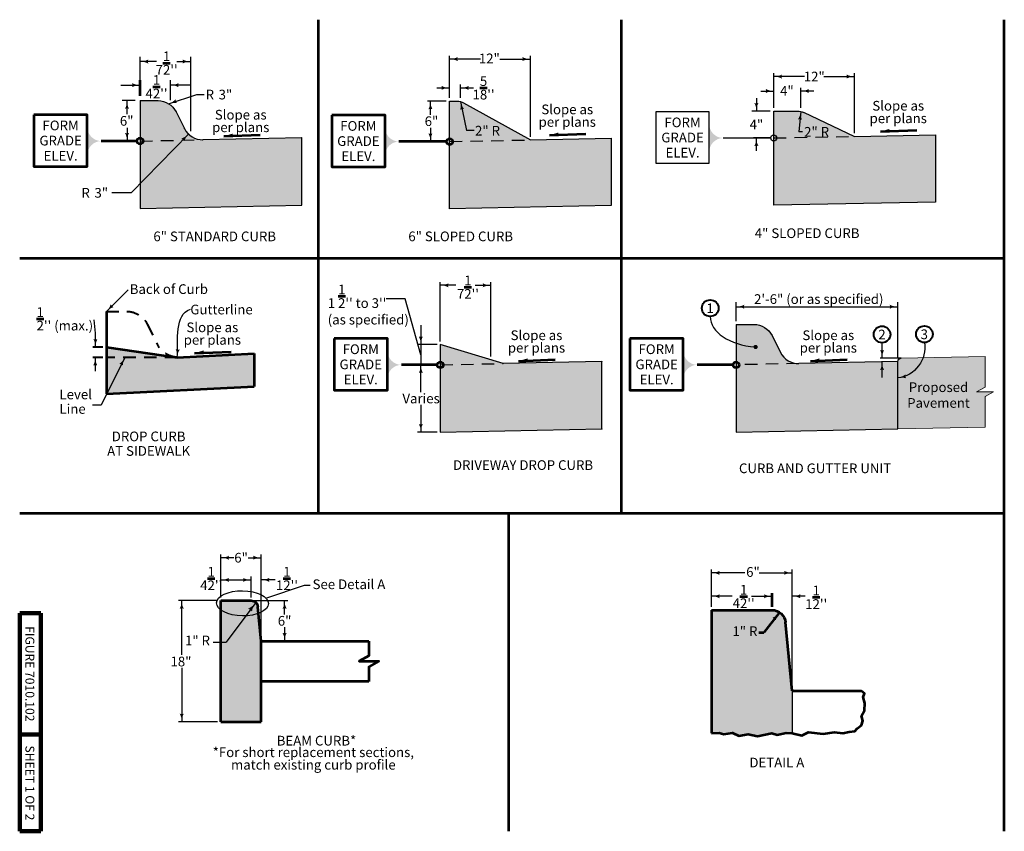
# Model space of a CAD drawing. Extents: x -2137147 to -2130449, y -2138889 to -2136489.
# Drawn here: x -2137147 to -2134709, y -2138499 to -2136489 of the extents above; entities that cross this region are included whole.
import ezdxf
from ezdxf.enums import TextEntityAlignment as Align

# ---------------------------------------------------------------- set-up
doc = ezdxf.new("R2010")
doc.units = 0
doc.header["$MEASUREMENT"] = 0
doc.linetypes.add('DGN Style 2', pattern=[51.409087, 30.845452, -20.563635])
for name, color, linetype, lineweight in [('dsnCellElements', 7, 'Continuous', 0), ('dsnStdBlock', 7, 'Continuous', 140), ('dsnStdDimension', 140, 'Continuous', 53), ('dsnStdLabel', 140, 'Continuous', 53), ('dsnStdLineWork', 7, 'Continuous', 30), ('dsnStdNote', 7, 'Continuous', 53), ('Level 3', 7, 'Continuous', 0), ('Level 5', 7, 'Continuous', 0)]:
    doc.layers.add(name, color=color, linetype=linetype, lineweight=lineweight)
doc.styles.add('Style-Arial', font='arial.ttf')

# ---------------------------------------------------------------- blocks, each defined once
blk = doc.blocks.new('Breakline')
at = {"layer": 'dsnStdLineWork', "color": 7, "linetype": 'Continuous', "lineweight": 53, "flags": 128}
blk.add_lwpolyline([(0, 0), (0, -0.21), (-0.139, -0.288), (0.139, -0.288), (0, -0.367), (0, -0.577)], dxfattribs=at)
blk = doc.blocks.new('*U8')
at = {"layer": 'dsnStdLabel'}
blk.add_hatch(color=256, dxfattribs=at).paths.add_polyline_path([(-2.1, -23.9), (-2.1, 22.4, 0.409356), (21, -0.8, 0.409356)])
blk.add_line((99.5, -0.8), (20.9, -0.8), dxfattribs=at)
at = {"layer": 'dsnStdLabel', "flags": 128}
blk.add_lwpolyline([(-90.1, 42.6), (-90.1, -42.6), (-2.1, -42.6), (-2.1, 42.6), (-90.1, 42.6)], close=True, dxfattribs=at)
at = {"layer": 'dsnStdLabel'}
blk.add_circle((104.5, -0.8), 5, dxfattribs=at)
at = {"layer": 'dsnStdLabel', "style": 'Style-Arial'}
for s, p in [('FORM', (-46.1, 25)), ('GRADE', (-46.1, 0)), ('ELEV.', (-46.1, -25))]:
    blk.add_text(s, height=16, dxfattribs=at).set_placement(p, align=Align.MIDDLE_CENTER)
blk = doc.blocks.new('*U10')
at = {"layer": 'dsnStdLabel'}
blk.add_line((-30.2, -2.2), (30.2, 0.2), dxfattribs=at)
blk.add_solid([(-15.2, -1.6), (-30.2, -2.2), (-15.3, 2.2)], dxfattribs=at)
blk = doc.blocks.new('*U9')
at = {"layer": 'dsnStdLabel'}
blk.add_blockref('*U10', (0.7, -26.6), dxfattribs=at)
at = {"layer": 'dsnStdLabel', "insert": (0, 1.4), "char_height": 16, "attachment_point": 5, "line_spacing_factor": 0.776524, "style": 'Style-Arial'}
blk.add_mtext('Slope as\\Pper plans', dxfattribs=at)
blk = doc.blocks.new('LT')
at = {"linetype": 'ByBlock', "lineweight": -2}
blk.add_hatch(color=0, dxfattribs=at).paths.add_polyline_path([(-10, 2.5, -0.156), (-10, -2.5, -0.123106), (0, 0, -0.123106)])
blk = doc.blocks.new('*U11')
at = {"layer": 'dsnStdLabel'}
blk.add_hatch(color=256, dxfattribs=at).paths.add_polyline_path([(-2.1, -23.9), (-2.1, 22.4, 0.409356), (21, -0.8, 0.409356)])
blk.add_line((80.1, -0.8), (20.9, -0.8), dxfattribs=at)
at = {"layer": 'dsnStdLabel', "flags": 128}
blk.add_lwpolyline([(-90.1, 42.6), (-90.1, -42.6), (-2.1, -42.6), (-2.1, 42.6), (-90.1, 42.6)], close=True, dxfattribs=at)
at = {"layer": 'dsnStdLabel'}
blk.add_circle((85.1, -0.8), 5, dxfattribs=at)
at = {"layer": 'dsnStdLabel', "style": 'Style-Arial'}
for s, p in [('FORM', (-46.1, 25)), ('GRADE', (-46.1, 0)), ('ELEV.', (-46.1, -25))]:
    blk.add_text(s, height=16, dxfattribs=at).set_placement(p, align=Align.MIDDLE_CENTER)
blk = doc.blocks.new('*U12')
at = {"layer": 'dsnStdLabel'}
blk.add_line((-30.2, -2.2), (30.2, 0.2), dxfattribs=at)
blk.add_solid([(-15.2, -1.6), (-30.2, -2.2), (-15.3, 2.2)], dxfattribs=at)
blk = doc.blocks.new('From Solid')
at = {"layer": 'dsnStdLineWork', "color": 7, "linetype": 'Continuous', "lineweight": 0, "flags": 128}
for points in [[(-2136794.6, -2136847.1), (-2136794.6, -2136747.1), (-2136750.5, -2136747.1)], [(-2136794.6, -2136847.1), (-2136794.6, -2136747.1), (-2136750.5, -2136747.1)], [(-2136705.8, -2136774.7), (-2136685, -2136816.4)], [(-2136705.8, -2136774.7), (-2136685, -2136816.4)], [(-2136639.3, -2136844), (-2136394.6, -2136839.1), (-2136394.6, -2137005.8), (-2136794.6, -2137013.8), (-2136794.6, -2136847.1)], [(-2136639.3, -2136844), (-2136394.6, -2136839.1), (-2136394.6, -2137005.8), (-2136794.6, -2137013.8), (-2136794.6, -2136847.1)]]:
    blk.add_lwpolyline(points, dxfattribs=at)
at = {"layer": 'dsnStdLineWork', "color": 7, "linetype": 'Continuous', "lineweight": 0, "extrusion": (0, 0, -1)}
blk.add_arc((2136750.5, -2136797.1), 50, 90, 153.4349, dxfattribs=at)
blk.add_arc((2136750.5, -2136797.1), 50, 90, 153.4349, dxfattribs=at)
at = {"layer": 'dsnStdLineWork', "color": 7, "linetype": 'Continuous', "lineweight": 0}
blk.add_arc((-2136640.3, -2136794), 50, 206.5651, 271.1458, dxfattribs=at)
blk.add_arc((-2136640.3, -2136794), 50, 206.5651, 271.1458, dxfattribs=at)
for p in [(-2136794.6, -2136747.1), (-2136750.5, -2136747.1), (-2136705.8, -2136774.7), (-2136685, -2136816.4), (-2136794.6, -2136847.1), (-2136639.3, -2136844), (-2136394.6, -2136839.1), (-2136394.6, -2137005.8), (-2136794.6, -2137013.8)]:
    blk.add_point(p, dxfattribs=at)
blk = doc.blocks.new('DOT')
at = {"layer": 'dsnCellElements', "linetype": 'Continuous', "lineweight": 40}
h = blk.add_hatch(color=140, dxfattribs=at)
edge = h.paths.add_edge_path()
edge.add_arc((0, 0), 3.54, 0, 360)
blk = doc.blocks.new('*U16')
at = {"layer": 'dsnStdLabel', "lineweight": 30}
blk.add_hatch(color=140, dxfattribs=at).paths.add_polyline_path([(-2.1, -23.9), (-2.1, 22.4, 0.409356), (21, -0.8, 0.409356)])
at = {"layer": 'dsnStdLabel', "color": 140, "lineweight": 30}
blk.add_line((99.5, -0.8), (20.9, -0.8), dxfattribs=at)
at = {"layer": 'dsnStdLabel', "color": 140, "lineweight": 30, "flags": 128}
blk.add_lwpolyline([(-90.1, 42.6), (-90.1, -42.6), (-2.1, -42.6), (-2.1, 42.6), (-90.1, 42.6)], close=True, dxfattribs=at)
at = {"layer": 'dsnStdLabel', "color": 140, "lineweight": 30}
blk.add_circle((104.5, -0.8), 5, dxfattribs=at)
at = {"layer": 'dsnStdLabel', "color": 140, "lineweight": 30, "style": 'Style-Arial'}
for s, p in [('FORM', (-46.1, 25)), ('GRADE', (-46.1, 0)), ('ELEV.', (-46.1, -25))]:
    blk.add_text(s, height=16, dxfattribs=at).set_placement(p, align=Align.MIDDLE_CENTER)
blk = doc.blocks.new('LT_2')
at = {"layer": 'dsnStdLabel', "linetype": 'Continuous', "lineweight": 30}
blk.add_hatch(color=256, dxfattribs=at).paths.add_polyline_path([(-20, 5, -0.156), (-20, -5, -0.123106), (0, 0, -0.123106)])

msp = doc.modelspace()

# ---------------------------------------------------------------- hatches: boundary and pattern name
at = {"layer": 'dsnStdDimension', "linetype": 'Continuous', "lineweight": 40}
for points in [[(-2134973.1, -2137376.7, 0.000077), (-2134973.1, -2137376.7), (-2134973.1, -2137376.7), (-2134973.1, -2137502.8), (-2134757.1, -2137498.5), (-2134757.1, -2137454.7), (-2134757.1, -2137422.8), (-2134736, -2137411), (-2134778.2, -2137411), (-2134757.1, -2137399.1), (-2134757.1, -2137367.2), (-2134757.1, -2137323.5), (-2134910.7, -2137326.5, -0.217396), (-2134954.5, -2137371.9, 0.083671), (-2134952.5, -2137377, 0.088776), (-2134967.5, -2137375.7, -0.01893)], [(-2134964.8, -2137327.6, 0.408369), (-2134973.1, -2137336), (-2134973.1, -2137336.1), (-2134973.1, -2137376.7, 0.000043), (-2134973.1, -2137376.7, 0.123028), (-2134954.8, -2137367.3, 0.071397), (-2134954.5, -2137371.9, 0.217396), (-2134910.7, -2137326.5)]]:
    msp.add_hatch(color=253, dxfattribs=at).paths.add_polyline_path(points)
at = {"layer": 'dsnStdLineWork', "linetype": 'Continuous', "lineweight": 0}
for points in [[(-2136693.3, -2136786.8), (-2136848.6, -2136789.9), (-2136848.6, -2136689.9), (-2136804.5, -2136689.9, -0.284079), (-2136759.8, -2136717.6), (-2136739, -2136759.2, 0.28949)], [(-2136082.5, -2136786.1), (-2136082.5, -2136791.1), (-2136082.5, -2136796.1), (-2136082.5, -2136957.8), (-2135682.5, -2136949.8), (-2135682.5, -2136783.1), (-2135882.5, -2136787.1), (-2136047.8, -2136695.3, 0.127385), (-2136064, -2136691.1), (-2136082.5, -2136691.1)], [(-2135279.9, -2136787.3), (-2135279.9, -2136949), (-2134879.9, -2136941), (-2134879.9, -2136774.3), (-2135079.9, -2136778.3), (-2135206.5, -2136718.8, 0.110284), (-2135220.7, -2136715.7), (-2135279.9, -2136715.7), (-2135279.9, -2136777.3), (-2135279.9, -2136782.3)], [(-2135263.5, -2137313.4), (-2135284.3, -2137271.8, 0.284079), (-2135329, -2137244.1), (-2135373.1, -2137244.1), (-2135373.1, -2137510.8), (-2134973.1, -2137502.8), (-2134973.1, -2137336.1), (-2135217.8, -2137341, -0.28949)], [(-2136932.1, -2137415.9), (-2136932.1, -2137300.5), (-2136756.9, -2137325.6), (-2136566.1, -2137316.1), (-2136566.1, -2137397.5)], [(-2136105.6, -2137510.8), (-2136105.6, -2137294.1), (-2135950.3, -2137341), (-2135705.6, -2137336.1), (-2135705.6, -2137502.8)], [(-2136557.2, -2137943.1, 0.385592), (-2136573.8, -2137928.1), (-2136648.8, -2137928.1), (-2136648.8, -2138228.1), (-2136548.8, -2138228.1), (-2136548.8, -2138028.1)], [(-2135249.3, -2138255.5), (-2135234.2, -2138256.3), (-2135234.2, -2138151.5), (-2135251.1, -2137981.5, 0.385592), (-2135284.2, -2137951.5), (-2135434.2, -2137951.5), (-2135434.2, -2138256.3), (-2135415.6, -2138255.5), (-2135403.7, -2138258.6), (-2135382.4, -2138255.5), (-2135366.5, -2138262.6), (-2135343.5, -2138258.6), (-2135320.6, -2138263.4), (-2135284.9, -2138256.3), (-2135271.4, -2138260.2)]]:
    msp.add_hatch(color=9, dxfattribs=at).paths.add_polyline_path(points)

# ---------------------------------------------------------------- linework, layer by layer
at = {"color": 7, "linetype": 'DGN Style 2', "lineweight": 40}
for p, q in [((-2136932.1, -2137211.8), (-2136881.9, -2137211.8)), ((-2136830.9, -2137243.4), (-2136805.4, -2137294.3)), ((-2136756.8, -2137325.6), (-2136932.1, -2137325.6))]:
    msp.add_line(p, q, dxfattribs=at)
at = {"color": 140, "linetype": 'Continuous', "lineweight": 40}
for p, q in [((-2136940.7, -2137300.5), (-2136965.5, -2137300.5)), ((-2136940.7, -2137325.6), (-2136965.5, -2137325.6))]:
    msp.add_line(p, q, dxfattribs=at)
at = {"color": 7, "linetype": 'DGN Style 2', "lineweight": 40, "extrusion": (0, 0, -1)}
for centre, radius, start, end in [((2136881.9, -2137268.8), 57, 90, 153.4349), ((2136753.5, -2137267.1), 58.6, 273.3316, 332.3422)]:
    msp.add_arc(centre, radius, start, end, dxfattribs=at)
at = {"layer": 'dsnStdDimension', "color": 7, "linetype": 'Continuous'}
for p, q in [((-2136407.7, -2136489.4), (-2136407.7, -2137708.5)), ((-2135657, -2137708.5), (-2135657, -2136489.4)), ((-2134709.4, -2138499.4), (-2134709.4, -2136489.4)), ((-2137146.9, -2137080), (-2134709.4, -2137080)), ((-2137146.9, -2137711.3), (-2134709.4, -2137711.3)), ((-2135936, -2138499.4), (-2135936, -2137711.3))]:
    msp.add_line(p, q, dxfattribs=at)
at = {"layer": 'dsnStdDimension', "lineweight": 30}
for p, q in [((-2136848.6, -2136677.9), (-2136848.6, -2136581)), ((-2136807.9, -2136593), (-2136848.6, -2136593)), ((-2136758, -2136593), (-2136723.6, -2136593)), ((-2136723.6, -2136765.4), (-2136723.6, -2136581)), ((-2136773.6, -2136688.7), (-2136773.6, -2136639.5)), ((-2136896.6, -2136651.5), (-2136848.6, -2136651.5)), ((-2136725.6, -2136651.5), (-2136773.6, -2136651.5)), ((-2135279.9, -2136707.7), (-2135279.9, -2136658)), ((-2136860.6, -2136689.9), (-2136893.2, -2136689.9)), ((-2136881.2, -2136723.4), (-2136881.2, -2136689.9)), ((-2136778.2, -2136697.4), (-2136708.4, -2136674.8)), ((-2136881.2, -2136757), (-2136881.2, -2136789.9)), ((-2136729.1, -2136772.7), (-2136870.5, -2136918.2)), ((-2136870.5, -2136918.2), (-2136918.5, -2136918.2)), ((-2136105.6, -2137286.1), (-2136105.6, -2137139.2)), ((-2136066.8, -2137147.2), (-2136105.6, -2137147.2)), ((-2136019.5, -2137147.2), (-2135980.6, -2137147.2)), ((-2135980.6, -2137323.5), (-2135980.6, -2137139.2)), ((-2136932.1, -2137211.8), (-2136878.3, -2137158)), ((-2136153.8, -2137246.1), (-2136153.8, -2137294.1)), ((-2136113.6, -2137294.1), (-2136161.8, -2137294.1)), ((-2136959.8, -2137325.6), (-2136959.8, -2137360.2)), ((-2136886.8, -2137325.8), (-2136944.9, -2137444.2)), ((-2136153.8, -2137376.1), (-2136153.8, -2137344.1)), ((-2136153.8, -2137411.5), (-2136153.8, -2137344.1)), ((-2136944.9, -2137444.2), (-2136966.9, -2137444.2)), ((-2136153.8, -2137443.5), (-2136153.8, -2137510.8)), ((-2136113.6, -2137510.8), (-2136161.8, -2137510.8)), ((-2136648.8, -2137920.1), (-2136648.8, -2137813.8)), ((-2136616.5, -2137821.8), (-2136648.8, -2137821.8)), ((-2136581.2, -2137821.8), (-2136548.8, -2137821.8)), ((-2136548.8, -2138020.1), (-2136548.8, -2137813.8)), ((-2135434.2, -2137943.5), (-2135434.2, -2137850.6)), ((-2135351.9, -2137859.3), (-2135434.2, -2137859.3)), ((-2135316.6, -2137859.3), (-2135234.2, -2137859.3)), ((-2135234.2, -2138143.5), (-2135234.2, -2137850.6)), ((-2136648.8, -2137920.1), (-2136648.8, -2137868.7)), ((-2136648.8, -2137876.7), (-2136573.8, -2137876.7)), ((-2136605.8, -2137876.7), (-2136573.8, -2137876.7)), ((-2136573.8, -2137920.1), (-2136573.8, -2137868.7)), ((-2136573.8, -2137920.1), (-2136573.8, -2137868.7)), ((-2136548.8, -2138020.1), (-2136548.8, -2137868.7)), ((-2136514.3, -2137876.7), (-2136548.8, -2137876.7)), ((-2135434.2, -2137943.5), (-2135434.2, -2137909.2)), ((-2135284.2, -2137943.5), (-2135284.2, -2137909.2)), ((-2136656.8, -2137928.1), (-2136753.7, -2137928.1)), ((-2136745.7, -2138062.1), (-2136745.7, -2137928.1)), ((-2136562.7, -2137932.4), (-2136635.6, -2138030.9)), ((-2136565.8, -2137928.1), (-2136483.1, -2137928.1)), ((-2136491.1, -2137962.1), (-2136491.1, -2137928.1)), ((-2135383.3, -2137917.2), (-2135434.2, -2137917.2)), ((-2135335.2, -2137917.2), (-2135284.2, -2137917.2)), ((-2135316.2, -2137917.2), (-2135284.2, -2137917.2)), ((-2135202.2, -2137917.2), (-2135234.2, -2137917.2)), ((-2136491.1, -2137994.1), (-2136491.1, -2138028.1)), ((-2136667.6, -2138030.9), (-2136635.6, -2138030.9)), ((-2136540.8, -2138028.1), (-2136483.1, -2138028.1)), ((-2136745.7, -2138094.1), (-2136745.7, -2138228.1)), ((-2136656.8, -2138228.1), (-2136753.7, -2138228.1))]:
    msp.add_line(p, q, dxfattribs=at)
at = {"layer": 'dsnStdDimension', "color": 140, "lineweight": 30}
for p, q in [((-2136082.5, -2136683.1), (-2136082.5, -2136579)), ((-2136006.3, -2136587), (-2136082.5, -2136587)), ((-2135958.6, -2136587), (-2135882.5, -2136587)), ((-2135882.5, -2136779.1), (-2135882.5, -2136579)), ((-2135279.9, -2136707.7), (-2135279.9, -2136622.2)), ((-2135203.8, -2136630.2), (-2135279.9, -2136630.2)), ((-2135156.1, -2136630.2), (-2135079.9, -2136630.2)), ((-2135079.9, -2136770.3), (-2135079.9, -2136622.2)), ((-2135311.9, -2136666), (-2135279.9, -2136666)), ((-2135213.3, -2136707.7), (-2135213.3, -2136658)), ((-2135181.3, -2136666), (-2135213.3, -2136666)), ((-2136708.4, -2136674.8), (-2136690.4, -2136674.8)), ((-2136090.8, -2136691.1), (-2136137.1, -2136691.1)), ((-2136130, -2136725.1), (-2136130, -2136691.1)), ((-2136055.7, -2136692.2), (-2136040.6, -2136764.2)), ((-2135323.1, -2136683.7), (-2135323.1, -2136715.7)), ((-2135288.8, -2136715.7), (-2135334.4, -2136715.7)), ((-2135213.5, -2136716.8), (-2135217.9, -2136766.8)), ((-2136130, -2136757.1), (-2136130, -2136791.1)), ((-2136021.4, -2136764.2), (-2136040.6, -2136764.2)), ((-2135287.9, -2136782.3), (-2135330.1, -2136782.3)), ((-2135323.1, -2136814.3), (-2135323.1, -2136782.3)), ((-2135209.4, -2136766.8), (-2135217.9, -2136766.8)), ((-2135373.1, -2137236.1), (-2135373.1, -2137189.2)), ((-2135373.1, -2137200.2), (-2134973.1, -2137200.2)), ((-2134973.1, -2137328.1), (-2134973.1, -2137189.2)), ((-2135234.2, -2137945.2), (-2135234.2, -2137909.2))]:
    msp.add_line(p, q, dxfattribs=at)
at = {"layer": 'dsnStdDimension'}
for p, q in [((-2136848.6, -2136677.9), (-2136848.6, -2136639.5)), ((-2136860.6, -2136789.9), (-2136893.2, -2136789.9)), ((-2136122.6, -2136791.1), (-2136122.6, -2136791.1)), ((-2136113.6, -2137344.1), (-2136161.8, -2137344.1)), ((-2136113.6, -2137344.1), (-2136161.8, -2137344.1)), ((-2135381.1, -2137344.1), (-2135413.7, -2137344.1)), ((-2135284.2, -2137943.5), (-2135284.2, -2137909.2)), ((-2135266.8, -2137957.9), (-2135305.1, -2138006.7)), ((-2135317.1, -2138006.7), (-2135305.1, -2138006.7))]:
    msp.add_line(p, q, dxfattribs=at)
at = {"layer": 'dsnStdDimension', "linetype": 'Continuous', "lineweight": 30}
for p, q in [((-2136192.8, -2137181), (-2136239.6, -2137181)), ((-2136153.8, -2137319.1), (-2136192.8, -2137181)), ((-2136153.8, -2137294.1), (-2136153.8, -2137344.1))]:
    msp.add_line(p, q, dxfattribs=at)
at = {"layer": 'dsnStdDimension', "color": 140, "linetype": 'Continuous', "lineweight": 30}
for p, q in [((-2135012, -2137327.6), (-2135012, -2137289.3)), ((-2134965, -2137327.6), (-2135016.6, -2137327.6)), ((-2135012.1, -2137375.2), (-2135012.1, -2137336.9))]:
    msp.add_line(p, q, dxfattribs=at)
at = {"layer": 'dsnStdDimension', "lineweight": 30, "flags": 128}
msp.add_lwpolyline([(-2136959.3, -2137300.5), (-2136959.3, -2137266.1), (-2136962.9, -2137233)], dxfattribs=at)
at = {"layer": 'dsnStdDimension', "color": 140, "linetype": 'Continuous', "lineweight": 30, "extrusion": (0, 0, -1)}
msp.add_arc((2134982.3, -2137301.2), 76, 170.6997, 263.062, dxfattribs=at)
at = {"layer": 'dsnStdDimension', "color": 140, "linetype": 'Continuous', "lineweight": 30}
msp.add_ellipse((-2135310.5, -2137224.4), major_axis=(-126.9, 0), ratio=0.598894, start_param=0, end_param=1.449705, dxfattribs=at)
at = {"layer": 'dsnStdDimension', "lineweight": 30, "start_tangent": (0.06203, 0.998074), "end_tangent": (0.953783, 0.300497)}
msp.add_spline([(-2136756.9, -2137325.7), (-2136724.4, -2137206.3)], degree=3, dxfattribs=at)
at = {"layer": 'dsnStdLabel', "color": 140, "lineweight": 30}
for p, q in [((-2136114.5, -2136658.3), (-2136082.5, -2136658.3)), ((-2136055.4, -2136683.1), (-2136055.4, -2136650.3)), ((-2136055.4, -2136658.3), (-2136023.4, -2136658.3))]:
    msp.add_line(p, q, dxfattribs=at)
at = {"layer": 'dsnStdLabel', "lineweight": 30}
msp.add_line((-2136082.5, -2136683.1), (-2136082.5, -2136650.3), dxfattribs=at)
at = {"layer": 'dsnStdLineWork', "color": 7, "lineweight": 30}
for p, q in [((-2136848.6, -2136689.9), (-2136848.6, -2136956.6)), ((-2136082.5, -2136957.8), (-2136082.5, -2136691.1)), ((-2135373.1, -2137244.1), (-2135373.1, -2137510.8)), ((-2136105.6, -2137294.1), (-2136105.6, -2137510.8)), ((-2135950.3, -2137341), (-2136105.6, -2137294.1)), ((-2134973.1, -2137502.8), (-2134973.1, -2137336))]:
    msp.add_line(p, q, dxfattribs=at)
at = {"layer": 'dsnStdLineWork', "color": 7, "linetype": 'DGN Style 2', "lineweight": 30}
for p, q in [((-2136848.6, -2136789.9), (-2136693.3, -2136786.8)), ((-2136082.5, -2136791.1), (-2135882.5, -2136787.1)), ((-2135279.9, -2136782.3), (-2135079.9, -2136778.3)), ((-2136105.6, -2137344.1), (-2135950.3, -2137341))]:
    msp.add_line(p, q, dxfattribs=at)
at = {"layer": 'dsnStdLineWork', "color": 7, "linetype": 'Continuous', "lineweight": 53}
for p, q in [((-2136932.1, -2137211.8), (-2136932.1, -2137415.9)), ((-2136932.1, -2137300.5), (-2136756.9, -2137325.6)), ((-2136756.9, -2137325.6), (-2136566.1, -2137316.1)), ((-2136566.1, -2137316.1), (-2136566.1, -2137397.5)), ((-2136932.1, -2137415.9), (-2136566.1, -2137397.5)), ((-2136648.8, -2137928.1), (-2136573.8, -2137928.1)), ((-2136648.8, -2138228.1), (-2136648.8, -2137928.1)), ((-2136548.8, -2138028.1), (-2136557.2, -2137943.1)), ((-2135434.2, -2137951.5), (-2135284.2, -2137951.5)), ((-2135434.2, -2137951.5), (-2135434.2, -2138256.3)), ((-2135234.2, -2138151.5), (-2135251.1, -2137981.5)), ((-2136548.8, -2138028.1), (-2136282.2, -2138028.1)), ((-2136548.8, -2138228.1), (-2136548.8, -2138028.1)), ((-2136282.2, -2138128.1), (-2136548.8, -2138128.1)), ((-2135234.2, -2138151.5), (-2135063.9, -2138151.5)), ((-2136648.8, -2138228.1), (-2136548.8, -2138228.1))]:
    msp.add_line(p, q, dxfattribs=at)
at = {"layer": 'dsnStdLineWork', "color": 7, "linetype": 'Continuous', "lineweight": 0}
for p, q in [((-2134757.1, -2137323.5), (-2134964.8, -2137327.6)), ((-2134757.1, -2137367.2), (-2134757.1, -2137323.5)), ((-2134973.1, -2137336.1), (-2134973.1, -2137502.8)), ((-2134757.1, -2137399.1), (-2134757.1, -2137367.2)), ((-2134778.2, -2137411), (-2134757.1, -2137399.1)), ((-2134736, -2137411), (-2134778.2, -2137411)), ((-2134757.1, -2137422.8), (-2134736, -2137411)), ((-2134757.1, -2137454.7), (-2134757.1, -2137422.8)), ((-2134757.1, -2137498.5), (-2134757.1, -2137454.7)), ((-2134973.1, -2137502.8), (-2134757.1, -2137498.5))]:
    msp.add_line(p, q, dxfattribs=at)
at = {"layer": 'dsnStdLineWork', "color": 140, "linetype": 'Continuous', "lineweight": 30}
for p, q in [((-2136537.3, -2137922), (-2136442, -2137890)), ((-2136442, -2137890), (-2136427.4, -2137890))]:
    msp.add_line(p, q, dxfattribs=at)
at = {"layer": 'dsnStdLineWork', "color": 7, "linetype": 'Continuous', "lineweight": 30}
msp.add_line((-2135234.2, -2138151.5), (-2135234.2, -2138256.3), dxfattribs=at)
at = {"layer": 'dsnStdLineWork', "color": 7, "lineweight": 30, "flags": 128}
for points in [[(-2136848.6, -2136689.9), (-2136804.5, -2136689.9, -0.284079), (-2136759.8, -2136717.6), (-2136739, -2136759.2, 0.28949), (-2136693.3, -2136786.8)], [(-2135373.1, -2137244.1), (-2135329, -2137244.1, -0.284079), (-2135284.3, -2137271.8), (-2135263.5, -2137313.4, 0.28949), (-2135217.8, -2137341)]]:
    msp.add_lwpolyline(points, format="xyb", dxfattribs=at)
for points in [[(-2136082.5, -2136691.1), (-2136064, -2136691.1)], [(-2136047.8, -2136695.3), (-2135882.5, -2136787.1), (-2135682.5, -2136783.1), (-2135682.5, -2136949.8), (-2136082.5, -2136957.8)], [(-2134879.9, -2136774.3), (-2134879.9, -2136941), (-2135279.9, -2136949), (-2135279.9, -2136782.3), (-2135279.9, -2136715.7)], [(-2135279.9, -2136715.7), (-2135220.7, -2136715.7)], [(-2135206.5, -2136718.8), (-2135079.9, -2136778.3), (-2134879.9, -2136774.3)], [(-2136848.6, -2136956.6), (-2136448.6, -2136948.6), (-2136448.6, -2136781.9), (-2136693.3, -2136786.8)], [(-2136105.6, -2137510.8), (-2135705.6, -2137502.8), (-2135705.6, -2137336.1), (-2135950.3, -2137341)], [(-2135373.1, -2137510.8), (-2134973.1, -2137502.8), (-2134973.1, -2137336.1), (-2135217.8, -2137341)]]:
    msp.add_lwpolyline(points, dxfattribs=at)
at = {"layer": 'dsnStdLineWork', "color": 7, "linetype": 'DGN Style 2', "lineweight": 30, "flags": 128}
msp.add_lwpolyline([(-2135217.8, -2137341), (-2135373.1, -2137344.1)], dxfattribs=at)
at = {"layer": 'dsnStdLineWork', "color": 253, "linetype": 'Continuous', "lineweight": 0, "flags": 128}
msp.add_lwpolyline([(-2134973.1, -2137336), (-2134973.1, -2137336.1)], dxfattribs=at)
at = {"layer": 'dsnStdLineWork', "color": 7, "linetype": 'Continuous', "lineweight": 53, "flags": 128}
for points in [[(-2135234.2, -2138256.3), (-2135210.8, -2138261.8), (-2135194.2, -2138253.5), (-2135157.7, -2138258.2), (-2135129.6, -2138253.5), (-2135109, -2138255.9), (-2135093.6, -2138252.7), (-2135079.3, -2138251.1), (-2135073.8, -2138244.8), (-2135063.1, -2138236.1), (-2135059.9, -2138225.8), (-2135062.7, -2138213.1), (-2135055.5, -2138200.4), (-2135055.1, -2138181.8), (-2135058.7, -2138167.1), (-2135055.5, -2138158.4), (-2135063.9, -2138151.5)], [(-2135434.2, -2138256.3), (-2135415.6, -2138255.5), (-2135403.7, -2138258.6), (-2135382.4, -2138255.5), (-2135366.5, -2138262.6), (-2135343.5, -2138258.6), (-2135320.6, -2138263.4), (-2135284.9, -2138256.3), (-2135271.4, -2138260.2), (-2135249.3, -2138255.5), (-2135234.2, -2138256.3)]]:
    msp.add_lwpolyline(points, dxfattribs=at)
at = {"layer": 'dsnStdLineWork', "color": 7, "lineweight": 30, "extrusion": (0, 0, -1)}
for centre, radius, start, end in [((2136064, -2136724.4), 33.3, 90, 119.0382), ((2135220.7, -2136749), 33.3, 90, 115.1735), ((2134964.7, -2137336), 8.42, 359.4373, 89.4169)]:
    msp.add_arc(centre, radius, start, end, dxfattribs=at)
at = {"layer": 'dsnStdLineWork', "color": 253, "linetype": 'Continuous', "lineweight": 0}
msp.add_arc((-2134964.8, -2137336), 8.33, 91.1458, 180, dxfattribs=at)
at = {"layer": 'dsnStdLineWork', "color": 7, "linetype": 'Continuous', "lineweight": 53, "extrusion": (0, 0, -1)}
for centre, radius in [((2136573.8, -2137944.8), 16.7), ((2135284.2, -2137984.8), 33.3)]:
    msp.add_arc(centre, radius, 90, 174.3449, dxfattribs=at)
at = {"layer": 'dsnStdLineWork', "color": 140, "linetype": 'Continuous', "lineweight": 30}
msp.add_ellipse((-2136595.3, -2137934.7), major_axis=(64.2, -0.8), ratio=0.485453, dxfattribs=at)
at = {"layer": 'dsnStdLineWork', "color": 7, "linetype": 'Continuous', "lineweight": 0}
for p in [(-2136105.6, -2137344.1), (-2135950.3, -2137341), (-2135705.6, -2137336.1), (-2136105.6, -2137510.8), (-2135705.6, -2137502.8)]:
    msp.add_point(p, dxfattribs=at)
at = {"layer": 'dsnStdLineWork', "color": 9, "linetype": 'Continuous', "lineweight": 0, "extrusion": (0, 0, -1)}
msp.add_solid([(2136448.6, -2136781.9), (2136448.6, -2136948.6), (2136848.6, -2136789.9), (2136848.6, -2136956.6)], dxfattribs=at)
at = {"layer": 'dsnStdNote', "color": 6, "linetype": 'Continuous', "lineweight": 40}
for centre in [(-2135437.5, -2137203.8), (-2135012, -2137268.7), (-2134907.3, -2137268.3)]:
    msp.add_circle(centre, 20.6, dxfattribs=at)
at = {"layer": 'Level 5', "color": 7, "linetype": 'Continuous', "lineweight": 140}
for p, q in [((-2137146.9, -2138499.4), (-2137146.9, -2137959.4)), ((-2137094.9, -2137959.4), (-2137146.9, -2137959.4)), ((-2137094.9, -2138499.4), (-2137094.9, -2137959.4)), ((-2137094.9, -2138259.4), (-2137146.9, -2138259.4)), ((-2137094.9, -2138499.4), (-2137146.9, -2138499.4))]:
    msp.add_line(p, q, dxfattribs=at)

# ---------------------------------------------------------------- block references
at = {"layer": 'dsnCellElements', "color": 140, "linetype": 'Continuous', "lineweight": 40, "xscale": 1.5, "yscale": 1.5, "zscale": 1.5}
msp.add_blockref('DOT', (-2135325.1, -2137299.9), dxfattribs=at)
at = {"layer": 'dsnStdDimension', "xscale": 2.4, "yscale": 2.4, "zscale": 1.5, "rotation": 54.33768637260524}
msp.add_blockref('LT', (-2136562.7, -2137932.4), dxfattribs=at)
at = {"layer": 'dsnStdLabel', "linetype": 'Continuous', "lineweight": 30}
for p, rotation in [((-2136848.6, -2136593), 180), ((-2136082.5, -2136587), 180), ((-2135279.9, -2136630.2), 180), ((-2136773.6, -2136651.5), 180), ((-2136055.4, -2136658.3), 180), ((-2135213.3, -2136666), 180), ((-2136881.2, -2136689.9), 90), ((-2136778.2, -2136697.4), 197.9101309469331), ((-2136130, -2136691.1), 90), ((-2136055.7, -2136692.2), 101.8264948071828), ((-2135323.1, -2136715.7), 270), ((-2135213.5, -2136716.8), 84.91310185748941), ((-2136881.2, -2136789.9), 270), ((-2136729.1, -2136772.7), 45.82913627491283), ((-2136130, -2136791.1), 270), ((-2135323.1, -2136782.3), 90), ((-2136105.6, -2137147.2), 180), ((-2136932.1, -2137211.8), 225.0000000006095), ((-2135373.1, -2137200.2), 180), ((-2136153.8, -2137294.1), 270), ((-2136959.3, -2137300.5), 270), ((-2136959.8, -2137325.6), 90), ((-2136886.8, -2137325.8), 63.86214025952036), ((-2136756.9, -2137325.7), 266.443659086951), ((-2135012, -2137327.6), 270), ((-2136153.8, -2137344.1), 90), ((-2135012.1, -2137336.9), 90), ((-2134973.1, -2137376.7), 191.8850882576793), ((-2136153.8, -2137510.8), 270), ((-2136648.8, -2137821.8), 180), ((-2135434.2, -2137859.3), 180), ((-2136648.8, -2137876.7), 180), ((-2136548.8, -2137876.7), 180), ((-2136745.7, -2137928.1), 90), ((-2136491.1, -2137928.1), 90), ((-2135434.2, -2137917.2), 180), ((-2135234.2, -2137917.2), 180), ((-2135266.8, -2137957.9), 51.89909754108646), ((-2136491.1, -2138028.1), 270), ((-2136745.7, -2138228.1), 270)]:
    msp.add_blockref('LT_2', p, dxfattribs=dict(at, rotation=rotation))
for p in [(-2136723.6, -2136593), (-2135882.5, -2136587), (-2135079.9, -2136630.2), (-2136848.6, -2136651.5), (-2136082.5, -2136658.3), (-2135279.9, -2136666), (-2135980.6, -2137147.2), (-2134973.1, -2137200.2), (-2136548.8, -2137821.8), (-2135234.2, -2137859.3), (-2136573.8, -2137876.7), (-2135284.2, -2137917.2)]:
    msp.add_blockref('LT_2', p, dxfattribs=at)
at = {"layer": 'dsnStdLabel', "xscale": 1.5, "yscale": 1.5, "zscale": 1.5}
for name, p in [('*U9', (-2134972, -2136723.3)), ('*U9', (-2135791.4, -2136732.3)), ('*U11', (-2136976.4, -2136788.8)), ('*U8', (-2136239.3, -2136790)), ('*U12', (-2136596.6, -2136774.8)), ('*U9', (-2136669.9, -2137272)), ('*U9', (-2135867.5, -2137291.6)), ('*U9', (-2135145.1, -2137291.6)), ('*U11', (-2136233.4, -2137343)), ('*U11', (-2135500.9, -2137343))]:
    msp.add_blockref(name, p, dxfattribs=at)
at = {"layer": 'dsnStdLabel', "color": 140, "lineweight": 30, "xscale": 1.5, "yscale": 1.5, "zscale": 1.5}
msp.add_blockref('*U16', (-2135436.8, -2136781.2), dxfattribs=at)
at = {"layer": 'dsnStdLineWork', "color": 7, "linetype": 'Continuous', "lineweight": 0}
msp.add_blockref('From Solid', (-54, 57.2), dxfattribs=at)
at = {"layer": 'dsnStdLineWork', "color": 7, "linetype": 'Continuous', "lineweight": 53, "xscale": 173.3416260091648, "yscale": 173.3416260091648, "zscale": 173.3416260091648}
msp.add_blockref('Breakline', (-2136282.2, -2138028.1), dxfattribs=at)

# ---------------------------------------------------------------- texts
at = {"layer": 'dsnStdBlock', "color": 7, "lineweight": 140, "char_height": 22, "attachment_point": 5, "rotation": 270, "line_spacing_factor": 1.145455, "style": 'Style-Arial'}
for s, insert in [('FIGURE 7010.102', (-2137124.5, -2138109.4)), ('SHEET 1 OF 2', (-2137124.5, -2138379.6))]:
    msp.add_mtext(s, dxfattribs=dict(at, insert=insert))
at = {"layer": 'dsnStdDimension', "linetype": 'Continuous', "style": 'Style-Arial'}
for s, p in [('12"', (-2135984.2, -2136585.3)), ('12"', (-2135179.9, -2136630.2)), ('R', (-2136676.2, -2136674.8)), ('3"', (-2136637.6, -2136674.8)), ('4"', (-2135247.6, -2136665.6)), ('6"', (-2136127.5, -2136740.7)), ('4"', (-2135323.1, -2136749)), ('R', (-2136983.6, -2136918.2)), ('3"', (-2136944.9, -2136918.2)), ('Varies', (-2136153.2, -2137427.5)), ('6"', (-2136598.8, -2137821.8)), ('6"', (-2135331.6, -2137857.1)), ('6"', (-2136491.1, -2137978.1)), ('18"', (-2136747.6, -2138078.9))]:
    msp.add_text(s, height=24, dxfattribs=at).set_placement(p, align=Align.MIDDLE_CENTER)
at = {"layer": 'dsnStdDimension', "linetype": 'Continuous', "lineweight": 30, "style": 'Style-Arial'}
msp.add_text('6"', height=24, dxfattribs=at).set_placement((-2136882, -2136739.9), align=Align.MIDDLE_CENTER)
at = {"layer": 'dsnStdDimension', "linetype": 'Continuous', "lineweight": 0, "style": 'Style-Arial'}
for s, p in [('Back of Curb', (-2136874.4, -2137156.6)), ('2\'-6" (or as specified)', (-2135328.9, -2137181.3))]:
    msp.add_text(s, height=24, dxfattribs=at).set_placement(p, align=Align.MIDDLE_LEFT)
at = {"layer": 'dsnStdDimension', "linetype": 'Continuous', "attachment_point": 4, "style": 'Style-Arial'}
for s, insert, char_height, line_spacing_factor in [("7{\\A1;\\S1/2;}''", (-2136810.4, -2136596.7), 24, 1.65), ("4{\\A1;\\S1/2;}''", (-2136835.4, -2136655.5), 24, 1.65), ('2" R', (-2136019.7, -2136767.4), 24, 1.1625), ('2" R', (-2135205, -2136770.2), 24, 1.1625), ("7{\\A1;\\S1/2;}''", (-2136064.5, -2137151.8), 24, 1.775), ("1 {\\A1;\\S1/2;}'' to 3''\\P(as specified)", (-2136384.3, -2137194.9), 24, 0.776524), ("{\\H0.7x;\\A1;\\S1/2;}\\H0.7x;'' (max.)", (-2137105.1, -2137230.2), 34.286, 1.2425), ("4{\\A1;\\S1/2;}''", (-2136700, -2137873.3), 24, 1.775), ("1{\\A1;\\S1/2;}''", (-2136512.5, -2137873.3), 24, 1.775), ("4{\\A1;\\S1/2;}''", (-2135381.9, -2137917.8), 24, 1.775), ("1{\\A1;\\S1/2;}''", (-2135202.3, -2137919.8), 24, 1.775)]:
    msp.add_mtext(s, dxfattribs=dict(at, insert=insert, char_height=char_height, line_spacing_factor=line_spacing_factor))
at = {"layer": 'dsnStdDimension', "linetype": 'Continuous', "lineweight": 0, "char_height": 24, "attachment_point": 4, "line_spacing_factor": 0.9, "style": 'Style-Arial'}
for s, insert in [('Gutterline', (-2136724.4, -2137210.3)), ('Level\\PLine', (-2137048.4, -2137438.5))]:
    msp.add_mtext(s, dxfattribs=dict(at, insert=insert))
at = {"layer": 'dsnStdDimension', "char_height": 24, "attachment_point": 3, "line_spacing_factor": 0.975, "style": 'Style-Arial'}
for insert in [(-2135320.6, -2137991.8), (-2136675.8, -2138014.9)]:
    msp.add_mtext('1" R', dxfattribs=dict(at, insert=insert))
at = {"layer": 'dsnStdLabel', "color": 7, "linetype": 'Continuous', "lineweight": 0, "style": 'Style-Arial'}
for s, p in [('DRIVEWAY DROP CURB', (-2135900.8, -2137604.4)), ('BEAM CURB*', (-2136412.2, -2138286.9))]:
    msp.add_text(s, height=24, dxfattribs=at).set_placement(p, align=Align.CENTER)
at = {"layer": 'dsnStdLabel', "linetype": 'Continuous', "insert": (-2136025.8, -2136658.2), "char_height": 24, "attachment_point": 4, "line_spacing_factor": 1.775, "style": 'Style-Arial'}
msp.add_mtext("1{\\A1;\\S5/8;}''", dxfattribs=at)
at = {"layer": 'dsnStdLabel', "char_height": 24, "attachment_point": 5, "style": 'Style-Arial'}
for s, insert, line_spacing_factor in [('Slope as\\Pper plans', (-2136599.7, -2136743.4), 0.776524), ('Proposed\\PPavement', (-2134872.3, -2137422.1), 0.975)]:
    msp.add_mtext(s, dxfattribs=dict(at, insert=insert, line_spacing_factor=line_spacing_factor))
at = {"layer": 'dsnStdLabel', "color": 7, "char_height": 24, "attachment_point": 2, "line_spacing_factor": 0.975, "style": 'Style-Arial'}
for s, insert in [('\\fArial|b1|i0|c00|p39;4" SLOPED CURB', (-2135197.5, -2137006.1)), ('\\fArial|b1|i0|c00|p39;6" STANDARD CURB', (-2136664.1, -2137014)), ('\\fArial|b1|i0|c00|p39;6" SLOPED CURB', (-2136055.2, -2137014))]:
    msp.add_mtext(s, dxfattribs=dict(at, insert=insert))
at = {"layer": 'dsnStdLabel', "color": 7, "linetype": 'Continuous', "lineweight": 0, "char_height": 24, "attachment_point": 8, "style": 'Style-Arial'}
for s, insert, line_spacing_factor in [('\\fArial|b1|i0|c00|p39;DROP CURB\\PAT SIDEWALK', (-2136827.7, -2137569.4), 0.9), ('\\fArial|b1|i0|c00|p39;CURB AND GUTTER UNIT', (-2135177.8, -2137612.4), 0.9), ('*For short replacement sections,\\Pmatch existing curb profile', (-2136419.9, -2138354.1), 0.776524)]:
    msp.add_mtext(s, dxfattribs=dict(at, insert=insert, line_spacing_factor=line_spacing_factor))
at = {"layer": 'dsnStdLabel', "color": 140, "insert": (-2135272.5, -2138317), "char_height": 24, "attachment_point": 2, "line_spacing_factor": 0.975, "style": 'Style-Arial'}
msp.add_mtext('\\fArial|b1|i0|c00|p39;DETAIL A', dxfattribs=at)
at = {"layer": 'dsnStdLineWork', "color": 140, "linetype": 'Continuous', "lineweight": 53, "style": 'Style-Arial'}
msp.add_text('See Detail A', height=24, dxfattribs=at).set_placement((-2136421.8, -2137887.6), align=Align.MIDDLE_LEFT)
at = {"layer": 'Level 3', "color": 6, "linetype": 'Continuous', "lineweight": 53, "style": 'Style-Arial'}
for s, p in [('1', (-2135446.8, -2137192.1)), ('2', (-2135021.3, -2137257))]:
    msp.add_text(s, height=24, dxfattribs=at).set_placement(p, align=Align.TOP_LEFT)
at = {"layer": 'Level 3', "color": 6, "linetype": 'Continuous', "lineweight": 53, "style": 'Style-Arial', "width": 1}
msp.add_text('3', height=24, dxfattribs=at).set_placement((-2134916.6, -2137256.6), align=Align.TOP_LEFT)

doc.saveas('drawing.dxf')
